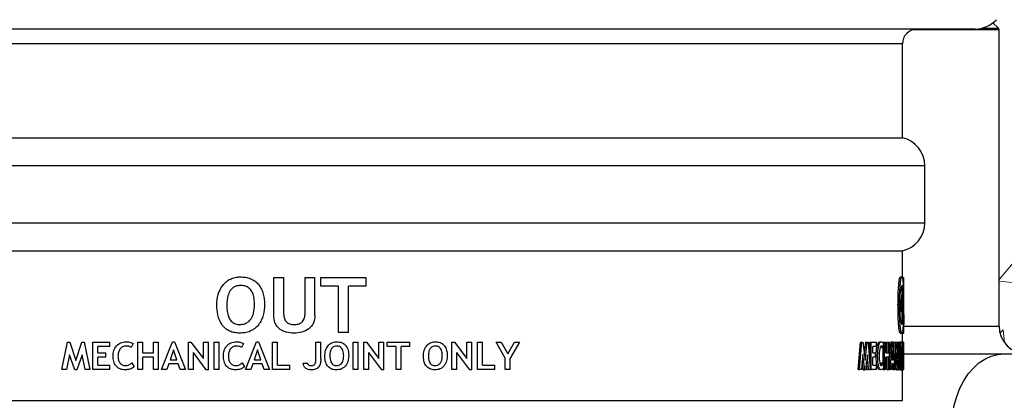
# Model space of a CAD drawing. Units: inches. Extents: x 298 to 738, y -365 to -25.
# Drawn here: x 612 to 625, y -238 to -233 of the extents above; entities that cross this region are included whole.
import ezdxf

# ---------------------------------------------------------------- set-up
doc = ezdxf.new("R2010")
doc.units = ezdxf.units.IN
doc.header["$LTSCALE"] = 8
doc.header["$MEASUREMENT"] = 0
doc.layers.add('HATCH', color=60, linetype='Continuous', lineweight=0)

msp = doc.modelspace()

# ---------------------------------------------------------------- hatches: boundary and pattern name
at = {"layer": 'HATCH'}
h = msp.add_hatch(dxfattribs=at)
h.set_pattern_fill('EARTH', color=0, scale=15, style=0)
h.set_pattern_definition([(0, (-245.345, 387.429), (3.75, 3.75), [3.75, -3.75]), (0, (-245.345, 388.835), (3.75, 3.75), [3.75, -3.75]), (0, (-245.345, 390.2414), (3.75, 3.75), [3.75, -3.75]), (90, (-244.8763, 390.71), (-3.75, 3.75), [3.75, -3.75]), (90, (-243.47, 390.71), (-3.75, 3.75), [3.75, -3.75]), (90, (-242.0638, 390.71), (-3.75, 3.75), [3.75, -3.75])])
h.paths.add_polyline_path([(649.005, -272.311), (649.005, -196.554), (643.005, -196.554), (643.005, -199.533), (642.316, -202.103), (642.316, -207.019), (643.035, -209.701), (643.035, -211.987), (642.354, -214.526), (642.354, -218.623), (642.679, -219.834), (643.674, -221.557), (643.674, -223.589), (643.103, -224.577), (643.103, -227.029), (643.424, -228.228), (643.424, -231.572), (642.882, -233.597), (641.685, -235.67), (641.685, -238.323), (642.786, -240.229), (642.786, -242.95), (643.337, -245.007), (643.337, -247.331), (643.631, -248.429), (643.631, -250.886), (643.045, -251.901), (643.045, -253.404), (643.364, -253.957), (643.364, -254.542), (643.716, -255.853), (643.716, -258.208), (643.166, -259.16), (643.166, -262.738), (643.754, -263.757), (643.754, -266.541), (643.386, -267.914), (643.386, -270.862), (643.861, -271.684), (643.861, -272.325), (643.585, -273.356), (643.585, -276.994), (643.105, -278.31, 0.409335)])
h.paths.add_polyline_path([(587.16, -228.228), (587.481, -227.029), (587.481, -224.577), (586.91, -223.589), (586.91, -221.557), (587.905, -219.834), (588.23, -218.623), (588.23, -214.526), (587.549, -211.987), (587.549, -209.701), (588.268, -207.019), (588.268, -202.103), (587.579, -199.533), (587.579, -196.554), (581.579, -196.554), (581.579, -272.311, 0.40305), (587.349, -278.306), (586.999, -276.994), (586.999, -273.356), (586.723, -272.325), (586.723, -271.684), (587.198, -270.862), (587.198, -267.914), (586.83, -266.541), (586.83, -263.757), (587.418, -262.738), (587.418, -259.16), (586.869, -258.208), (586.869, -255.853), (587.22, -254.542), (587.22, -253.957), (587.539, -253.404), (587.539, -251.901), (586.953, -250.886), (586.953, -248.429), (587.247, -247.331), (587.247, -245.007), (587.798, -242.95), (587.798, -240.229), (588.899, -238.323), (588.899, -235.67), (587.702, -233.597), (587.16, -231.572)])
h = msp.add_hatch(dxfattribs=at)
h.set_pattern_fill('AR-CONC', color=0, style=0)
h.set_pattern_definition([(50, (-245.345, 387.429), (7.172602, -0.62752), [0.75, -8.25]), (355, (-245.345, 387.429), (-1.387513, 7.52192), [0.6, -6.6]), (100.4514, (-244.747, 387.3766), (5.785094, 6.894395), [0.6374, -7.01142]), (46.1842, (-245.345, 389.429), (10.67241, -1.65519), [1.125, -12.375]), (96.6356, (-244.456, 389.291), (9.34663, 9.74118), [0.9561, -10.51713]), (351.1842, (-245.345, 389.429), (9.34662, 9.74119), [0.9, -9.9]), (21, (-244.345, 388.929), (5.96907, -4.02619), [0.75, -8.25]), (326, (-244.345, 388.929), (2.433153, 7.2515), [0.6, -6.6]), (71.4514, (-243.8476, 388.5934), (8.402226, 3.225305), [0.6374, -7.01142]), (37.5, (-245.345, 387.429), (0.1215986, 3.3289385), [0, -6.52, 0, -6.7, 0, -6.625]), (7.5, (-245.345, 387.429), (2.630695, 3.944117), [0, -3.82, 0, -6.37, 0, -2.525]), (327.5, (-247.575, 387.429), (5.3382244, -0.225549), [0, -2.5, 0, -7.8, 0, -10.35]), (317.5, (-248.575, 387.429), (5.831862, 1.00105), [0, -3.25, 0, -5.18, 0, -7.35])])
h.paths.add_polyline_path([(643.337, -245.007), (642.786, -242.95), (642.786, -240.229), (641.685, -238.323), (641.685, -235.67), (642.882, -233.597), (643.424, -231.572), (643.424, -228.228), (643.103, -227.029), (643.103, -224.577), (643.674, -223.589), (643.674, -221.557), (642.679, -219.834), (642.354, -218.623), (642.354, -214.526), (643.035, -211.987), (643.035, -209.701), (642.316, -207.019), (642.316, -202.103), (643.005, -199.533), (643.005, -196.554), (624.822, -196.554), (624.822, -197.061), (624.697, -197.186), (624.822, -197.311), (624.822, -198.061), (624.697, -198.186), (624.822, -198.311), (624.822, -199.061), (624.697, -199.186), (624.822, -199.311), (624.822, -200.061), (624.697, -200.186), (624.822, -200.311), (624.822, -201.061), (624.697, -201.186), (624.822, -201.311), (624.822, -202.061), (624.697, -202.186), (624.822, -202.311), (624.822, -203.061), (624.697, -203.186), (624.822, -203.311), (624.822, -204.061), (624.697, -204.186), (624.822, -204.311), (624.822, -205.061), (624.697, -205.186), (624.822, -205.311), (624.822, -206.061), (624.697, -206.186), (624.822, -206.311), (624.822, -207.061), (624.697, -207.186), (624.822, -207.311), (624.822, -208.061), (624.697, -208.186), (624.822, -208.311), (624.822, -209.061), (624.697, -209.186), (624.822, -209.311), (624.822, -210.061), (624.697, -210.186), (624.822, -210.311), (624.822, -211.061), (624.697, -211.186), (624.822, -211.311), (624.822, -212.061), (624.697, -212.186), (624.822, -212.311), (624.822, -213.061), (624.697, -213.186), (624.822, -213.311), (624.822, -214.061), (624.697, -214.186), (624.822, -214.311), (624.822, -215.061), (624.697, -215.186), (624.822, -215.311), (624.822, -216.061), (624.697, -216.186), (624.822, -216.311), (624.822, -217.061), (624.697, -217.186), (624.822, -217.311), (624.822, -218.061), (624.697, -218.186), (624.822, -218.311), (624.822, -219.061), (624.697, -219.186), (624.822, -219.311), (624.822, -220.061), (624.697, -220.186), (624.822, -220.311), (624.822, -221.061), (624.697, -221.186), (624.822, -221.311), (624.822, -222.061), (624.697, -222.186), (624.822, -222.311), (624.822, -223.061), (624.697, -223.186), (624.822, -223.311), (624.822, -224.061), (624.697, -224.186), (624.822, -224.311), (624.822, -225.061), (624.697, -225.186), (624.822, -225.311), (624.822, -226.061), (624.697, -226.186), (624.822, -226.311), (624.822, -227.936, 0.413659), (625.072, -228.186), (625.072, -228.186), (626.089, -228.186), (626.089, -228.186, -0.414127), (626.339, -228.436, -0.005091), (626.339, -228.441), (626.336, -228.44), (626.321, -229.181), (626.834, -229.181), (626.837, -229.336), (626.852, -229.336), (627.702, -230.186), (628.352, -230.186), (628.319, -230.561), (627.141, -230.561), (627.099, -231.041, -0.388878), (626.601, -231.497), (625.771, -231.497), (625.748, -232.811), (624.787, -232.811, -0.040703), (624.741, -232.853), (624.814, -232.926, -0.198913), (624.823, -232.949), (624.823, -236.936, 0.414213), (625.198, -237.311), (627.415, -237.311), (628.415, -237.311, -0.406566), (630.414, -239.258), (631.199, -269.232, -0.413946), (628.281, -272.31, -0.006563), (628.202, -272.311), (643.861, -272.311), (643.861, -271.684), (643.386, -270.862), (643.386, -267.914), (643.754, -266.541), (643.754, -263.757), (643.166, -262.738), (643.166, -259.16), (643.716, -258.208), (643.716, -255.853), (643.364, -254.542), (643.364, -253.957), (643.045, -253.404), (643.045, -251.901), (643.631, -250.886), (643.631, -248.429), (643.337, -247.331)])
edge = h.paths.add_edge_path()
edge.add_line((603.485, -231.041), (603.443, -230.561))
edge.add_line((603.443, -230.561), (602.265, -230.561))
edge.add_line((602.265, -230.561), (602.232, -230.186))
edge.add_line((602.232, -230.186), (602.882, -230.186))
edge.add_line((602.882, -230.186), (603.732, -229.336))
edge.add_line((603.732, -229.336), (603.747, -229.336))
edge.add_line((603.747, -229.336), (603.75, -229.181))
edge.add_line((603.75, -229.181), (604.263, -229.181))
edge.add_line((604.263, -229.181), (604.258, -228.94))
edge.add_line((604.258, -228.94), (604.248, -228.44))
edge.add_line((604.248, -228.44), (604.245, -228.441))
edge.add_arc((604.495, -228.436), 0.25, 90.0001, 181.1663, ccw=False)
edge.add_line((604.495, -228.186), (605.513, -228.186))
edge.add_arc((605.512, -227.936), 0.25, 270.1086, 359.9999)
edge.add_line((605.762, -227.936), (605.762, -226.311))
edge.add_line((605.762, -226.311), (605.887, -226.186))
edge.add_line((605.887, -226.186), (605.762, -226.061))
edge.add_line((605.762, -226.061), (605.762, -225.311))
edge.add_line((605.762, -225.311), (605.887, -225.186))
edge.add_line((605.887, -225.186), (605.762, -225.061))
edge.add_line((605.762, -225.061), (605.762, -224.311))
edge.add_line((605.762, -224.311), (605.887, -224.186))
edge.add_line((605.887, -224.186), (605.762, -224.061))
edge.add_line((605.762, -224.061), (605.762, -223.311))
edge.add_line((605.762, -223.311), (605.887, -223.186))
edge.add_line((605.887, -223.186), (605.762, -223.061))
edge.add_line((605.762, -223.061), (605.762, -222.311))
edge.add_line((605.762, -222.311), (605.887, -222.186))
edge.add_line((605.887, -222.186), (605.762, -222.061))
edge.add_line((605.762, -222.061), (605.762, -221.311))
edge.add_line((605.762, -221.311), (605.887, -221.186))
edge.add_line((605.887, -221.186), (605.762, -221.061))
edge.add_line((605.762, -221.061), (605.762, -220.311))
edge.add_line((605.762, -220.311), (605.887, -220.186))
edge.add_line((605.887, -220.186), (605.762, -220.061))
edge.add_line((605.762, -220.061), (605.762, -219.311))
edge.add_line((605.762, -219.311), (605.887, -219.186))
edge.add_line((605.887, -219.186), (605.762, -219.061))
edge.add_line((605.762, -219.061), (605.762, -218.311))
edge.add_line((605.762, -218.311), (605.887, -218.186))
edge.add_line((605.887, -218.186), (605.762, -218.061))
edge.add_line((605.762, -218.061), (605.762, -217.311))
edge.add_line((605.762, -217.311), (605.887, -217.186))
edge.add_line((605.887, -217.186), (605.762, -217.061))
edge.add_line((605.762, -217.061), (605.762, -216.311))
edge.add_line((605.762, -216.311), (605.887, -216.186))
edge.add_line((605.887, -216.186), (605.762, -216.061))
edge.add_line((605.762, -216.061), (605.762, -215.311))
edge.add_line((605.762, -215.311), (605.887, -215.186))
edge.add_line((605.887, -215.186), (605.762, -215.061))
edge.add_line((605.762, -215.061), (605.762, -214.311))
edge.add_line((605.762, -214.311), (605.887, -214.186))
edge.add_line((605.887, -214.186), (605.762, -214.061))
edge.add_line((605.762, -214.061), (605.762, -213.311))
edge.add_line((605.762, -213.311), (605.887, -213.186))
edge.add_line((605.887, -213.186), (605.762, -213.061))
edge.add_line((605.762, -213.061), (605.762, -212.311))
edge.add_line((605.762, -212.311), (605.887, -212.186))
edge.add_line((605.887, -212.186), (605.762, -212.061))
edge.add_line((605.762, -212.061), (605.762, -211.311))
edge.add_line((605.762, -211.311), (605.887, -211.186))
edge.add_line((605.887, -211.186), (605.762, -211.061))
edge.add_line((605.762, -211.061), (605.762, -210.311))
edge.add_line((605.762, -210.311), (605.887, -210.186))
edge.add_line((605.887, -210.186), (605.762, -210.061))
edge.add_line((605.762, -210.061), (605.762, -209.311))
edge.add_line((605.762, -209.311), (605.887, -209.186))
edge.add_line((605.887, -209.186), (605.762, -209.061))
edge.add_line((605.762, -209.061), (605.762, -208.311))
edge.add_line((605.762, -208.311), (605.887, -208.186))
edge.add_line((605.887, -208.186), (605.762, -208.061))
edge.add_line((605.762, -208.061), (605.762, -207.311))
edge.add_line((605.762, -207.311), (605.887, -207.186))
edge.add_line((605.887, -207.186), (605.762, -207.061))
edge.add_line((605.762, -207.061), (605.762, -206.311))
edge.add_line((605.762, -206.311), (605.887, -206.186))
edge.add_line((605.887, -206.186), (605.762, -206.061))
edge.add_line((605.762, -206.061), (605.762, -205.311))
edge.add_line((605.762, -205.311), (605.887, -205.186))
edge.add_line((605.887, -205.186), (605.762, -205.061))
edge.add_line((605.762, -205.061), (605.762, -204.311))
edge.add_line((605.762, -204.311), (605.887, -204.186))
edge.add_line((605.887, -204.186), (605.762, -204.061))
edge.add_line((605.762, -204.061), (605.762, -203.311))
edge.add_line((605.762, -203.311), (605.887, -203.186))
edge.add_line((605.887, -203.186), (605.762, -203.061))
edge.add_line((605.762, -203.061), (605.762, -202.311))
edge.add_line((605.762, -202.311), (605.887, -202.186))
edge.add_line((605.887, -202.186), (605.762, -202.061))
edge.add_line((605.762, -202.061), (605.762, -201.311))
edge.add_line((605.762, -201.311), (605.887, -201.186))
edge.add_line((605.887, -201.186), (605.762, -201.061))
edge.add_line((605.762, -201.061), (605.762, -200.311))
edge.add_line((605.762, -200.311), (605.887, -200.186))
edge.add_line((605.887, -200.186), (605.762, -200.061))
edge.add_line((605.762, -200.061), (605.762, -199.311))
edge.add_line((605.762, -199.311), (605.887, -199.186))
edge.add_line((605.887, -199.186), (605.762, -199.061))
edge.add_line((605.762, -199.061), (605.762, -198.311))
edge.add_line((605.762, -198.311), (605.887, -198.186))
edge.add_line((605.887, -198.186), (605.762, -198.061))
edge.add_line((605.762, -198.061), (605.762, -197.311))
edge.add_line((605.762, -197.311), (605.887, -197.186))
edge.add_line((605.887, -197.186), (605.762, -197.061))
edge.add_line((605.762, -197.061), (605.762, -196.554))
edge.add_line((605.762, -196.554), (587.579, -196.554))
edge.add_line((587.579, -196.554), (587.579, -199.533))
edge.add_line((587.579, -199.533), (588.268, -202.103))
edge.add_line((588.268, -202.103), (588.268, -207.019))
edge.add_line((588.268, -207.019), (587.549, -209.701))
edge.add_line((587.549, -209.701), (587.549, -211.987))
edge.add_line((587.549, -211.987), (588.23, -214.526))
edge.add_line((588.23, -214.526), (588.23, -218.623))
edge.add_line((588.23, -218.623), (587.905, -219.834))
edge.add_line((587.905, -219.834), (586.91, -221.557))
edge.add_line((586.91, -221.557), (586.91, -223.589))
edge.add_line((586.91, -223.589), (587.481, -224.577))
edge.add_line((587.481, -224.577), (587.481, -227.029))
edge.add_line((587.481, -227.029), (587.16, -228.228))
edge.add_line((587.16, -228.228), (587.16, -231.572))
edge.add_line((587.16, -231.572), (587.702, -233.597))
edge.add_line((587.702, -233.597), (588.899, -235.67))
edge.add_line((588.899, -235.67), (588.899, -238.323))
edge.add_line((588.899, -238.323), (587.798, -240.229))
edge.add_line((587.798, -240.229), (587.798, -242.95))
edge.add_line((587.798, -242.95), (587.247, -245.007))
edge.add_line((587.247, -245.007), (587.247, -247.331))
edge.add_line((587.247, -247.331), (586.953, -248.429))
edge.add_line((586.953, -248.429), (586.953, -250.886))
edge.add_line((586.953, -250.886), (587.539, -251.901))
edge.add_line((587.539, -251.901), (587.539, -253.404))
edge.add_line((587.539, -253.404), (587.22, -253.957))
edge.add_line((587.22, -253.957), (587.22, -254.542))
edge.add_line((587.22, -254.542), (586.869, -255.853))
edge.add_line((586.869, -255.853), (586.869, -258.208))
edge.add_line((586.869, -258.208), (587.418, -259.16))
edge.add_line((587.418, -259.16), (587.418, -262.738))
edge.add_line((587.418, -262.738), (586.83, -263.757))
edge.add_line((586.83, -263.757), (586.83, -266.541))
edge.add_line((586.83, -266.541), (587.198, -267.914))
edge.add_line((587.198, -267.914), (587.198, -270.862))
edge.add_line((587.198, -270.862), (586.723, -271.684))
edge.add_line((586.723, -271.684), (586.723, -272.311))
edge.add_line((586.723, -272.311), (602.382, -272.311))
edge.add_arc((602.384, -269.311), 3, 268.4477, 269.9517, ccw=False)
edge.add_arc((602.384, -269.311), 3, 178.5, 268.4477, ccw=False)
edge.add_line((599.385, -269.232), (600.17, -239.258))
edge.add_arc((602.17, -239.311), 2, 90, 178.5, ccw=False)
edge.add_line((602.17, -237.311), (603.169, -237.311))
edge.add_line((603.169, -237.311), (605.375, -237.311))
edge.add_line((605.376, -237.271), (605.376, -237.283))
edge.add_line((605.376, -237.283), (605.375, -237.295))
edge.add_line((605.375, -237.295), (605.375, -237.311))
edge.add_spline(control_points=[(605.376, -237.271), (605.376, -237.271), (605.377, -237.271), (605.387, -237.271), (605.388, -237.271)], knot_values=[0, 0, 0, 0, 0.834146, 0.960755, 0.960755, 0.960755, 0.960755], degree=3, periodic=0)
edge.add_line((605.388, -237.271), (605.553, -237.271))
edge.add_arc((605.386, -236.936), 0.375, 296.4899, 360.0001)
edge.add_line((605.761, -236.936), (605.761, -232.949))
edge.add_arc((605.792, -232.949), 0.0313, 135.0001, 179.9991, ccw=False)
edge.add_line((605.77, -232.926), (605.843, -232.853))
edge.add_arc((606.083, -232.552), 0.385, 222.2082, 231.5321, ccw=False)
edge.add_line((605.797, -232.811), (604.836, -232.811))
edge.add_line((604.836, -232.811), (604.813, -231.497))
edge.add_line((604.813, -231.497), (603.983, -231.497))
edge.add_arc((603.983, -230.997), 0.5, 185.0001, 270, ccw=False)
h.paths.add_polyline_path([(643.585, -276.994), (643.585, -273.356), (643.861, -272.325), (643.861, -272.311), (628.202, -272.311), (628.2, -272.311), (627.766, -272.311), (627.001, -272.311), (626.979, -272.311), (626.974, -272.311), (626.968, -272.311), (626.957, -272.311), (626.947, -272.311), (626.936, -272.311), (626.93, -272.311), (626.925, -272.311), (626.919, -272.311), (626.914, -272.311), (617.062, -272.311), (617.037, -272.311), (616.431, -272.311), (614.153, -272.311), (613.547, -272.311), (613.522, -272.311), (613.521, -272.311), (602.819, -272.311), (602.818, -272.311), (602.384, -272.311), (602.382, -272.311), (586.723, -272.311), (586.723, -272.325), (586.999, -273.356), (586.999, -276.994), (587.349, -278.306, 0.009566), (587.579, -278.311), (643.005, -278.311, 0.004171), (643.105, -278.31)])

# ---------------------------------------------------------------- linework, layer by layer
at = {"color": 0, "linetype": 'Continuous', "lineweight": 25}
for p, q in [((624.502, -232.937), (606.083, -232.937)), ((624.823, -232.949), (623.657, -232.949)), ((624.591, -232.926), (624.814, -232.926)), ((624.814, -232.926), (624.741, -232.853)), ((624.823, -236.936), (624.823, -232.949)), ((623.524, -233.137), (607.06, -233.137)), ((623.524, -234.402), (623.524, -233.137)), ((607.06, -234.402), (623.524, -234.402)), ((623.826, -234.778), (606.758, -234.778)), ((623.826, -235.546), (623.826, -234.778)), ((606.758, -235.546), (623.826, -235.546)), ((607.06, -235.922), (623.524, -235.922)), ((623.524, -236.285), (623.524, -235.922)), ((623.496, -236.275), (623.516, -236.275)), ((615.067, -236.789), (615.067, -236.285)), ((615.067, -236.285), (615.201, -236.285)), ((615.201, -236.783), (615.201, -236.285)), ((615.488, -236.781), (615.488, -236.285)), ((615.488, -236.285), (615.622, -236.285)), ((615.622, -236.79), (615.622, -236.285)), ((615.699, -236.4), (615.699, -236.285)), ((615.699, -236.285), (616.312, -236.285)), ((615.938, -236.4), (615.699, -236.4)), ((615.938, -237.022), (615.938, -236.4)), ((616.072, -237.022), (616.072, -236.4)), ((616.312, -236.4), (616.072, -236.4)), ((616.312, -236.4), (616.312, -236.285)), ((623.521, -236.285), (623.541, -236.285)), ((623.541, -236.789), (623.541, -236.285)), ((623.541, -236.285), (623.543, -236.285)), ((623.543, -236.783), (623.543, -236.285)), ((623.464, -236.647), (623.484, -236.647)), ((623.51, -236.647), (623.53, -236.647)), ((623.544, -237.032), (623.544, -236.91)), ((623.544, -236.936), (624.823, -236.936)), ((616.072, -237.022), (615.938, -237.022)), ((623.495, -237.032), (623.515, -237.032)), ((623.524, -237.149), (623.524, -237.028)), ((623.524, -237.032), (623.544, -237.032)), ((612.216, -237.522), (612.293, -237.153)), ((612.293, -237.153), (612.326, -237.153)), ((612.326, -237.153), (612.405, -237.402)), ((612.405, -237.402), (612.484, -237.153)), ((612.484, -237.153), (612.518, -237.153)), ((612.518, -237.153), (612.594, -237.522)), ((612.632, -237.522), (612.632, -237.153)), ((612.632, -237.153), (612.862, -237.153)), ((612.862, -237.211), (612.862, -237.153)), ((613.178, -237.172), (613.151, -237.227)), ((613.241, -237.522), (613.241, -237.153)), ((613.241, -237.153), (613.308, -237.153)), ((613.308, -237.297), (613.308, -237.153)), ((613.451, -237.297), (613.451, -237.153)), ((613.451, -237.153), (613.518, -237.153)), ((613.518, -237.522), (613.518, -237.153)), ((613.556, -237.522), (613.705, -237.149)), ((613.705, -237.149), (613.734, -237.149)), ((613.734, -237.149), (613.882, -237.522)), ((613.92, -237.522), (613.92, -237.153)), ((613.92, -237.153), (613.954, -237.153)), ((613.954, -237.153), (614.121, -237.374)), ((614.121, -237.374), (614.121, -237.153)), ((614.121, -237.153), (614.188, -237.153)), ((614.188, -237.527), (614.188, -237.153)), ((614.265, -237.522), (614.265, -237.153)), ((614.265, -237.153), (614.332, -237.153)), ((614.332, -237.522), (614.332, -237.153)), ((614.662, -237.172), (614.635, -237.227)), ((614.686, -237.522), (614.835, -237.149)), ((614.835, -237.149), (614.864, -237.149)), ((614.864, -237.149), (615.012, -237.522)), ((615.05, -237.522), (615.05, -237.153)), ((615.05, -237.153), (615.117, -237.153)), ((615.117, -237.465), (615.117, -237.153)), ((615.634, -237.385), (615.634, -237.153)), ((615.634, -237.153), (615.701, -237.153)), ((615.701, -237.382), (615.701, -237.153)), ((616.137, -237.153), (616.204, -237.153)), ((616.137, -237.522), (616.137, -237.153)), ((616.204, -237.522), (616.204, -237.153)), ((616.281, -237.522), (616.281, -237.153)), ((616.281, -237.153), (616.314, -237.153)), ((616.314, -237.153), (616.482, -237.374)), ((616.482, -237.374), (616.482, -237.153)), ((616.482, -237.153), (616.549, -237.153)), ((616.549, -237.527), (616.549, -237.153)), ((616.592, -237.211), (616.592, -237.153)), ((616.592, -237.153), (616.898, -237.153)), ((616.898, -237.211), (616.898, -237.153)), ((617.463, -237.153), (617.497, -237.153)), ((617.463, -237.522), (617.463, -237.153)), ((617.497, -237.153), (617.664, -237.374)), ((617.664, -237.374), (617.664, -237.153)), ((617.664, -237.153), (617.731, -237.153)), ((617.731, -237.527), (617.731, -237.153)), ((617.808, -237.153), (617.875, -237.153)), ((617.808, -237.522), (617.808, -237.153)), ((617.875, -237.465), (617.875, -237.153)), ((618.181, -237.371), (618.057, -237.153)), ((618.057, -237.153), (618.124, -237.153)), ((618.124, -237.153), (618.215, -237.311)), ((618.215, -237.311), (618.306, -237.153)), ((618.373, -237.153), (618.248, -237.371)), ((618.306, -237.153), (618.373, -237.153)), ((622.928, -237.522), (622.958, -237.153)), ((622.948, -237.522), (622.978, -237.153)), ((622.958, -237.153), (622.978, -237.153)), ((622.978, -237.153), (622.991, -237.153)), ((622.991, -237.153), (623.021, -237.402)), ((623.011, -237.318), (623.03, -237.153)), ((623.021, -237.402), (623.05, -237.153)), ((623.03, -237.153), (623.05, -237.153)), ((623.05, -237.153), (623.062, -237.153)), ((623.062, -237.153), (623.089, -237.522)), ((623.083, -237.429), (623.083, -237.153)), ((623.083, -237.153), (623.103, -237.153)), ((623.103, -237.522), (623.103, -237.153)), ((623.103, -237.153), (623.177, -237.153)), ((623.177, -237.211), (623.177, -237.153)), ((623.22, -237.149), (623.24, -237.149)), ((623.268, -237.172), (623.261, -237.227)), ((623.264, -237.153), (623.284, -237.153)), ((623.264, -237.443), (623.264, -237.2)), ((623.284, -237.522), (623.284, -237.153)), ((623.284, -237.153), (623.301, -237.153)), ((623.301, -237.297), (623.301, -237.153)), ((623.316, -237.297), (623.316, -237.153)), ((623.316, -237.153), (623.336, -237.153)), ((623.336, -237.297), (623.336, -237.153)), ((623.336, -237.153), (623.351, -237.153)), ((623.351, -237.38), (623.37, -237.149)), ((623.351, -237.522), (623.351, -237.153)), ((623.359, -237.522), (623.39, -237.149)), ((623.37, -237.149), (623.39, -237.149)), ((623.39, -237.149), (623.395, -237.149)), ((623.395, -237.149), (623.422, -237.522)), ((623.409, -237.338), (623.409, -237.153)), ((623.409, -237.153), (623.429, -237.153)), ((623.429, -237.522), (623.429, -237.153)), ((623.429, -237.153), (623.434, -237.153)), ((623.434, -237.153), (623.46, -237.374)), ((623.44, -237.203), (623.44, -237.153)), ((623.44, -237.153), (623.46, -237.153)), ((623.46, -237.374), (623.46, -237.153)), ((623.46, -237.153), (623.47, -237.153)), ((623.47, -237.527), (623.47, -237.153)), ((623.47, -237.153), (623.48, -237.153)), ((623.48, -237.522), (623.48, -237.153)), ((623.48, -237.153), (623.488, -237.153)), ((623.488, -237.522), (623.488, -237.153)), ((623.491, -237.149), (623.511, -237.149)), ((623.511, -237.149), (623.531, -237.149)), ((623.52, -237.172), (623.518, -237.227)), ((623.522, -237.522), (623.531, -237.149)), ((623.531, -237.149), (623.533, -237.149)), ((623.533, -237.149), (623.539, -237.522)), ((623.533, -237.153), (623.54, -237.153)), ((623.54, -237.522), (623.54, -237.153)), ((623.54, -237.153), (623.542, -237.153)), ((623.542, -237.465), (623.542, -237.153)), ((612.321, -237.326), (612.278, -237.522)), ((612.393, -237.527), (612.321, -237.326)), ((612.491, -237.326), (612.417, -237.527)), ((612.532, -237.522), (612.491, -237.326)), ((612.699, -237.297), (612.699, -237.211)), ((612.862, -237.211), (612.699, -237.211)), ((612.699, -237.297), (612.81, -237.297)), ((612.81, -237.354), (612.81, -237.297)), ((613.308, -237.297), (613.451, -237.297)), ((613.719, -237.259), (613.674, -237.393)), ((613.764, -237.393), (613.719, -237.259)), ((614.16, -237.527), (613.987, -237.292)), ((613.987, -237.522), (613.987, -237.292)), ((614.849, -237.259), (614.804, -237.393)), ((614.894, -237.393), (614.849, -237.259)), ((616.52, -237.527), (616.348, -237.292)), ((616.348, -237.522), (616.348, -237.292)), ((616.712, -237.211), (616.592, -237.211)), ((616.712, -237.522), (616.712, -237.211)), ((616.779, -237.522), (616.779, -237.211)), ((616.898, -237.211), (616.779, -237.211)), ((617.703, -237.527), (617.53, -237.292)), ((617.53, -237.522), (617.53, -237.292)), ((622.989, -237.326), (622.972, -237.522)), ((623.017, -237.527), (622.989, -237.326)), ((623.053, -237.326), (623.026, -237.527)), ((623.067, -237.522), (623.053, -237.326)), ((623.125, -237.297), (623.125, -237.211)), ((623.177, -237.211), (623.125, -237.211)), ((623.125, -237.297), (623.161, -237.297)), ((623.161, -237.354), (623.161, -237.297)), ((623.241, -237.227), (623.261, -237.227)), ((623.301, -237.297), (623.336, -237.297)), ((623.392, -237.259), (623.383, -237.393)), ((623.401, -237.393), (623.392, -237.259)), ((623.466, -237.527), (623.44, -237.292)), ((623.44, -237.522), (623.44, -237.292)), ((623.504, -237.431), (623.509, -237.227)), ((623.506, -237.227), (623.518, -237.227)), ((623.532, -237.259), (623.529, -237.393)), ((623.534, -237.393), (623.532, -237.259)), ((623.542, -237.311), (624.894, -237.311)), ((624.056, -237.306), (624.056, -237.311)), ((624.894, -237.311), (627.415, -237.311)), ((612.81, -237.354), (612.699, -237.354)), ((612.699, -237.465), (612.699, -237.354)), ((612.699, -237.465), (612.862, -237.465)), ((612.862, -237.522), (612.862, -237.465)), ((613.157, -237.431), (613.188, -237.484)), ((613.451, -237.354), (613.308, -237.354)), ((613.308, -237.522), (613.308, -237.354)), ((613.451, -237.522), (613.451, -237.354)), ((613.655, -237.445), (613.628, -237.522)), ((613.783, -237.445), (613.655, -237.445)), ((613.674, -237.393), (613.764, -237.393)), ((613.81, -237.522), (613.783, -237.445)), ((614.641, -237.431), (614.672, -237.484)), ((614.784, -237.445), (614.758, -237.522)), ((614.913, -237.445), (614.784, -237.445)), ((614.804, -237.393), (614.894, -237.393)), ((614.94, -237.522), (614.913, -237.445)), ((615.117, -237.465), (615.285, -237.465)), ((615.285, -237.522), (615.285, -237.465)), ((615.462, -237.436), (615.519, -237.436)), ((617.875, -237.465), (618.043, -237.465)), ((618.043, -237.522), (618.043, -237.465)), ((618.181, -237.522), (618.181, -237.371)), ((618.248, -237.522), (618.248, -237.371)), ((622.997, -237.527), (622.982, -237.416)), ((623.047, -237.522), (623.04, -237.421)), ((623.161, -237.354), (623.125, -237.354)), ((623.125, -237.465), (623.125, -237.354)), ((623.125, -237.465), (623.177, -237.465)), ((623.17, -237.339), (623.19, -237.339)), ((623.177, -237.522), (623.177, -237.465)), ((623.242, -237.431), (623.262, -237.431)), ((623.262, -237.431), (623.271, -237.484)), ((623.336, -237.354), (623.301, -237.354)), ((623.301, -237.522), (623.301, -237.354)), ((623.316, -237.522), (623.316, -237.354)), ((623.336, -237.522), (623.336, -237.354)), ((623.379, -237.445), (623.374, -237.522)), ((623.405, -237.445), (623.379, -237.445)), ((623.383, -237.393), (623.401, -237.393)), ((623.39, -237.522), (623.385, -237.445)), ((623.41, -237.522), (623.405, -237.445)), ((623.488, -237.339), (623.494, -237.339)), ((623.498, -237.431), (623.518, -237.431)), ((623.518, -237.431), (623.521, -237.484)), ((623.528, -237.445), (623.527, -237.522)), ((623.535, -237.445), (623.528, -237.445)), ((623.529, -237.393), (623.534, -237.393)), ((623.536, -237.522), (623.535, -237.445)), ((623.542, -237.436), (623.542, -237.436)), ((623.542, -237.455), (623.542, -237.436)), ((623.542, -237.465), (623.544, -237.465)), ((623.544, -237.522), (623.544, -237.465)), ((612.278, -237.522), (612.216, -237.522)), ((612.417, -237.527), (612.393, -237.527)), ((612.594, -237.522), (612.532, -237.522)), ((612.862, -237.522), (612.632, -237.522)), ((613.308, -237.522), (613.241, -237.522)), ((613.518, -237.522), (613.451, -237.522)), ((613.628, -237.522), (613.556, -237.522)), ((613.882, -237.522), (613.81, -237.522)), ((613.987, -237.522), (613.92, -237.522)), ((614.188, -237.527), (614.16, -237.527)), ((614.332, -237.522), (614.265, -237.522)), ((614.758, -237.522), (614.686, -237.522)), ((615.012, -237.522), (614.94, -237.522)), ((615.285, -237.522), (615.05, -237.522)), ((616.204, -237.522), (616.137, -237.522)), ((616.348, -237.522), (616.281, -237.522)), ((616.549, -237.527), (616.52, -237.527)), ((616.779, -237.522), (616.712, -237.522)), ((617.53, -237.522), (617.463, -237.522)), ((617.731, -237.527), (617.703, -237.527)), ((618.043, -237.522), (617.808, -237.522)), ((618.248, -237.522), (618.181, -237.522)), ((622.928, -237.522), (622.948, -237.522)), ((622.972, -237.522), (622.948, -237.522)), ((622.997, -237.527), (623.017, -237.527)), ((623.026, -237.527), (623.017, -237.527)), ((623.047, -237.522), (623.067, -237.522)), ((623.089, -237.522), (623.067, -237.522)), ((623.089, -237.522), (623.103, -237.522)), ((623.177, -237.522), (623.103, -237.522)), ((623.264, -237.522), (623.264, -237.503)), ((623.264, -237.522), (623.284, -237.522)), ((623.301, -237.522), (623.284, -237.522)), ((623.316, -237.522), (623.336, -237.522)), ((623.351, -237.522), (623.336, -237.522)), ((623.351, -237.522), (623.359, -237.522)), ((623.374, -237.522), (623.359, -237.522)), ((623.39, -237.522), (623.41, -237.522)), ((623.422, -237.522), (623.41, -237.522)), ((623.422, -237.522), (623.429, -237.522)), ((623.44, -237.522), (623.429, -237.522)), ((623.446, -237.527), (623.44, -237.474)), ((623.446, -237.527), (623.466, -237.527)), ((623.47, -237.527), (623.466, -237.527)), ((623.47, -237.522), (623.48, -237.522)), ((623.488, -237.522), (623.48, -237.522)), ((623.491, -237.527), (623.486, -237.519)), ((623.491, -237.527), (623.511, -237.527)), ((623.514, -237.522), (623.522, -237.522)), ((623.527, -237.522), (623.522, -237.522)), ((623.524, -237.937), (623.524, -237.522)), ((623.524, -237.527), (623.539, -237.527)), ((623.527, -237.522), (623.536, -237.522)), ((623.539, -237.522), (623.536, -237.522)), ((623.539, -237.522), (623.54, -237.522)), ((623.539, -237.527), (623.54, -237.522)), ((623.544, -237.522), (623.54, -237.522)), ((607.06, -237.937), (623.524, -237.937))]:
    msp.add_line(p, q, dxfattribs=at)
at = {"color": 0, "linetype": 'Continuous', "lineweight": 25, "flags": 128}
msp.add_lwpolyline([(624.188, -238.249), (624.199, -238.124), (624.221, -238.002), (624.254, -237.886), (624.296, -237.775), (624.349, -237.674), (624.409, -237.582), (624.478, -237.502), (624.553, -237.434), (624.633, -237.381), (624.718, -237.342), (624.805, -237.319), (624.894, -237.311)], dxfattribs=at)
at = {"color": 0, "linetype": 'Continuous', "lineweight": 25}
for centre, radius, start, end in [((624.502, -232.552), 0.385, 270, 317.7915), ((623.724, -233.137), 0.2, 90, 180), ((624.792, -232.949), 0.0313, 0, 45), ((623.441, -234.778), 0.385, 0, 77.5754), ((623.441, -235.546), 0.385, 282.4246, 0), ((625.198, -236.936), 0.375, 180, 270)]:
    msp.add_arc(centre, radius, start, end, dxfattribs=at)
for points, knots in [([(614.301, -236.647), (614.304, -236.602), (614.311, -236.511), (614.364, -236.406), (614.426, -236.339), (614.483, -236.301), (614.548, -236.279), (614.594, -236.276), (614.617, -236.275)], [0, 0, 0, 0, 0.249073, 0.49857, 0.624411, 0.749248, 0.874214, 1, 1, 1, 1]), ([(614.617, -236.275), (614.64, -236.276), (614.687, -236.278), (614.755, -236.296), (614.817, -236.33), (614.868, -236.38), (614.905, -236.44), (614.937, -236.529), (614.94, -236.6), (614.943, -236.647)], [0, 0, 0, 0, 0.124807, 0.249808, 0.375014, 0.499831, 0.624525, 0.749894, 1, 1, 1, 1]), ([(623.464, -236.647), (623.464, -236.621), (623.465, -236.57), (623.467, -236.479), (623.473, -236.39), (623.481, -236.315), (623.489, -236.279), (623.494, -236.276), (623.496, -236.275)], [0, 0, 0, 0, 0.1424445, 0.2844419, 0.5093813, 0.6897326, 0.8711341, 1, 1, 1, 1]), ([(623.484, -236.647), (623.484, -236.602), (623.485, -236.511), (623.492, -236.406), (623.498, -236.339), (623.504, -236.301), (623.51, -236.279), (623.514, -236.276), (623.516, -236.275)], [0, 0, 0, 0, 0.2490726, 0.4985693, 0.6244141, 0.7492487, 0.8742132, 1, 1, 1, 1]), ([(623.516, -236.275), (623.518, -236.276), (623.522, -236.278), (623.527, -236.296), (623.53, -236.33), (623.533, -236.38), (623.535, -236.44), (623.536, -236.529), (623.536, -236.6), (623.537, -236.647)], [0, 0, 0, 0, 0.124805, 0.249809, 0.375012, 0.499832, 0.624525, 0.749894, 1, 1, 1, 1]), ([(614.617, -236.39), (614.597, -236.392), (614.561, -236.394), (614.514, -236.421), (614.475, -236.465), (614.441, -236.541), (614.437, -236.608), (614.435, -236.647)], [0, 0, 0, 0, 0.167939, 0.305785, 0.443087, 0.664908, 1, 1, 1, 1]), ([(614.808, -236.647), (614.808, -236.624), (614.806, -236.577), (614.793, -236.512), (614.766, -236.456), (614.725, -236.415), (614.672, -236.393), (614.635, -236.391), (614.617, -236.39)], [0, 0, 0, 0, 0.192371, 0.38368, 0.541114, 0.699755, 0.847121, 1, 1, 1, 1]), ([(623.516, -236.39), (623.515, -236.392), (623.511, -236.394), (623.507, -236.421), (623.503, -236.465), (623.5, -236.541), (623.499, -236.608), (623.499, -236.647)], [0, 0, 0, 0, 0.167933, 0.305782, 0.443081, 0.664907, 1, 1, 1, 1]), ([(623.53, -236.647), (623.53, -236.624), (623.53, -236.577), (623.529, -236.512), (623.527, -236.456), (623.524, -236.415), (623.521, -236.393), (623.518, -236.391), (623.516, -236.39)], [0, 0, 0, 0, 0.19237, 0.383676, 0.541111, 0.699747, 0.847115, 1, 1, 1, 1]), ([(623.51, -236.647), (623.51, -236.624), (623.51, -236.577), (623.509, -236.513), (623.508, -236.464), (623.506, -236.446), (623.506, -236.44)], [0, 0, 0, 0, 0.3150772, 0.6284101, 0.8862678, 1, 1, 1, 1]), ([(614.607, -237.032), (614.584, -237.03), (614.538, -237.028), (614.471, -237.007), (614.412, -236.968), (614.367, -236.915), (614.334, -236.853), (614.306, -236.764), (614.303, -236.694), (614.301, -236.647)], [0, 0, 0, 0, 0.124542, 0.249478, 0.374403, 0.499706, 0.624596, 0.749891, 1, 1, 1, 1]), ([(614.435, -236.647), (614.436, -236.672), (614.437, -236.721), (614.451, -236.789), (614.476, -236.848), (614.514, -236.891), (614.561, -236.914), (614.593, -236.916), (614.607, -236.917)], [0, 0, 0, 0, 0.206158, 0.411317, 0.573476, 0.737228, 0.883661, 1, 1, 1, 1]), ([(614.943, -236.647), (614.94, -236.695), (614.936, -236.768), (614.902, -236.858), (614.865, -236.921), (614.813, -236.972), (614.75, -237.009), (614.679, -237.029), (614.631, -237.031), (614.607, -237.032)], [0, 0, 0, 0, 0.247725, 0.372589, 0.498179, 0.62355, 0.748508, 0.87398, 1, 1, 1, 1]), ([(614.607, -236.917), (614.632, -236.915), (614.675, -236.912), (614.729, -236.88), (614.771, -236.833), (614.804, -236.753), (614.807, -236.687), (614.808, -236.647)], [0, 0, 0, 0, 0.194829, 0.338888, 0.482517, 0.690075, 1, 1, 1, 1]), ([(623.495, -237.032), (623.494, -237.03), (623.49, -237.028), (623.484, -237.011), (623.477, -236.97), (623.47, -236.892), (623.465, -236.782), (623.464, -236.694), (623.464, -236.647)], [0, 0, 0, 0, 0.110356, 0.220198, 0.373996, 0.527312, 0.750065, 1, 1, 1, 1]), ([(623.515, -237.032), (623.513, -237.03), (623.509, -237.028), (623.503, -237.007), (623.497, -236.968), (623.492, -236.915), (623.488, -236.853), (623.485, -236.764), (623.484, -236.694), (623.484, -236.647)], [0, 0, 0, 0, 0.1245377, 0.2494747, 0.3744034, 0.499706, 0.6245957, 0.7498912, 1, 1, 1, 1]), ([(623.499, -236.647), (623.499, -236.672), (623.499, -236.721), (623.501, -236.789), (623.503, -236.848), (623.507, -236.891), (623.512, -236.914), (623.514, -236.916), (623.515, -236.917)], [0, 0, 0, 0, 0.206159, 0.411322, 0.573483, 0.737236, 0.883666, 1, 1, 1, 1]), ([(623.505, -236.865), (623.506, -236.856), (623.508, -236.828), (623.509, -236.752), (623.51, -236.687), (623.51, -236.647)], [0, 0, 0, 0, 0.159, 0.496319, 1, 1, 1, 1]), ([(623.537, -236.647), (623.536, -236.695), (623.536, -236.768), (623.535, -236.858), (623.533, -236.921), (623.53, -236.972), (623.526, -237.009), (623.521, -237.029), (623.517, -237.031), (623.515, -237.032)], [0, 0, 0, 0, 0.247724, 0.372586, 0.498176, 0.62355, 0.748503, 0.873978, 1, 1, 1, 1]), ([(623.515, -236.917), (623.517, -236.915), (623.521, -236.912), (623.525, -236.88), (623.528, -236.833), (623.53, -236.753), (623.53, -236.687), (623.53, -236.647)], [0, 0, 0, 0, 0.194836, 0.338891, 0.482516, 0.690076, 1, 1, 1, 1]), ([(615.339, -237.032), (615.304, -237.03), (615.252, -237.027), (615.187, -237.004), (615.143, -236.976), (615.107, -236.938), (615.073, -236.877), (615.07, -236.824), (615.067, -236.789)], [0, 0, 0, 0, 0.2484034, 0.3736054, 0.4992937, 0.6247445, 0.7495665, 1, 1, 1, 1]), ([(615.201, -236.783), (615.202, -236.801), (615.205, -236.828), (615.221, -236.86), (615.238, -236.882), (615.259, -236.898), (615.292, -236.914), (615.32, -236.915), (615.338, -236.917)], [0, 0, 0, 0, 0.247945, 0.373424, 0.49893, 0.624144, 0.74921, 1, 1, 1, 1]), ([(615.338, -236.917), (615.357, -236.916), (615.386, -236.914), (615.422, -236.9), (615.446, -236.884), (615.465, -236.863), (615.485, -236.829), (615.487, -236.8), (615.488, -236.781)], [0, 0, 0, 0, 0.2492271, 0.3748322, 0.4999185, 0.6248716, 0.7496343, 1, 1, 1, 1]), ([(615.622, -236.79), (615.619, -236.825), (615.615, -236.878), (615.577, -236.938), (615.526, -236.987), (615.444, -237.026), (615.374, -237.03), (615.339, -237.032)], [0, 0, 0, 0, 0.2481794, 0.3737997, 0.4990825, 0.7491951, 1, 1, 1, 1]), ([(623.544, -237.026), (623.544, -237.025), (623.544, -237.023), (623.543, -237.003), (623.543, -236.976), (623.542, -236.938), (623.541, -236.877), (623.541, -236.824), (623.541, -236.789)], [0, 0, 0, 0, 0.152207, 0.29343, 0.43521, 0.57672, 0.717515, 1, 1, 1, 1]), ([(623.543, -236.783), (623.543, -236.801), (623.544, -236.828), (623.544, -236.86), (623.544, -236.882), (623.544, -236.898), (623.544, -236.908), (623.544, -236.909), (623.544, -236.91)], [0, 0, 0, 0, 0.315766, 0.475569, 0.635408, 0.794859, 0.954143, 1, 1, 1, 1]), ([(623.524, -237.028), (623.524, -237.028), (623.524, -237.027), (623.524, -237.02), (623.524, -237.015)], [0, 0, 0, 0, 0.24734, 1, 1, 1, 1]), ([(612.905, -237.339), (612.907, -237.314), (612.911, -237.266), (612.942, -237.212), (612.976, -237.18), (613.017, -237.154), (613.052, -237.151), (613.076, -237.149)], [0, 0, 0, 0, 0.2495489, 0.4993446, 0.6249538, 0.7500016, 1, 1, 1, 1]), ([(613.076, -237.149), (613.094, -237.149), (613.129, -237.15), (613.162, -237.165), (613.178, -237.172)], [0, 0, 0, 0, 0.500395, 1, 1, 1, 1]), ([(614.39, -237.339), (614.391, -237.315), (614.395, -237.267), (614.425, -237.214), (614.459, -237.18), (614.49, -237.161), (614.524, -237.151), (614.548, -237.149), (614.56, -237.149)], [0, 0, 0, 0, 0.249258, 0.498931, 0.624428, 0.749284, 0.874107, 1, 1, 1, 1]), ([(614.56, -237.149), (614.578, -237.149), (614.614, -237.15), (614.646, -237.165), (614.662, -237.172)], [0, 0, 0, 0, 0.501054, 1, 1, 1, 1]), ([(615.754, -237.335), (615.756, -237.312), (615.759, -237.266), (615.785, -237.214), (615.816, -237.181), (615.845, -237.161), (615.878, -237.151), (615.901, -237.149), (615.912, -237.149)], [0, 0, 0, 0, 0.2491172, 0.4986734, 0.6245373, 0.74941, 0.8740514, 1, 1, 1, 1]), ([(615.912, -237.149), (615.936, -237.15), (615.971, -237.153), (616.012, -237.176), (616.038, -237.201), (616.056, -237.231), (616.072, -237.276), (616.074, -237.311), (616.075, -237.335)], [0, 0, 0, 0, 0.2490084, 0.3743515, 0.4993004, 0.6241268, 0.749623, 1, 1, 1, 1]), ([(617.08, -237.335), (617.082, -237.312), (617.085, -237.266), (617.112, -237.213), (617.143, -237.18), (617.172, -237.161), (617.204, -237.151), (617.227, -237.149), (617.238, -237.149)], [0, 0, 0, 0, 0.249144, 0.498682, 0.624557, 0.749312, 0.874011, 1, 1, 1, 1]), ([(617.238, -237.149), (617.261, -237.15), (617.296, -237.153), (617.337, -237.175), (617.363, -237.2), (617.382, -237.23), (617.398, -237.275), (617.4, -237.311), (617.401, -237.335)], [0, 0, 0, 0, 0.2493375, 0.374663, 0.4995433, 0.624714, 0.7505185, 1, 1, 1, 1]), ([(623.17, -237.339), (623.171, -237.317), (623.172, -237.274), (623.18, -237.216), (623.193, -237.172), (623.207, -237.151), (623.216, -237.149), (623.22, -237.149)], [0, 0, 0, 0, 0.2277596, 0.4416578, 0.6555062, 0.863212, 1, 1, 1, 1]), ([(623.19, -237.339), (623.191, -237.314), (623.192, -237.266), (623.202, -237.212), (623.212, -237.18), (623.223, -237.154), (623.233, -237.151), (623.24, -237.149)], [0, 0, 0, 0, 0.24955, 0.499348, 0.624961, 0.749998, 1, 1, 1, 1]), ([(623.24, -237.149), (623.245, -237.149), (623.255, -237.15), (623.264, -237.165), (623.268, -237.172)], [0, 0, 0, 0, 0.5003827, 1, 1, 1, 1]), ([(623.488, -237.155), (623.488, -237.153), (623.49, -237.149), (623.491, -237.149), (623.491, -237.149)], [0, 0, 0, 0, 0.427908, 1, 1, 1, 1]), ([(623.494, -237.339), (623.495, -237.315), (623.495, -237.267), (623.498, -237.214), (623.502, -237.18), (623.505, -237.161), (623.508, -237.151), (623.51, -237.149), (623.511, -237.149)], [0, 0, 0, 0, 0.2492558, 0.4989305, 0.6244377, 0.7492842, 0.8741074, 1, 1, 1, 1]), ([(623.511, -237.149), (623.513, -237.149), (623.516, -237.15), (623.519, -237.165), (623.52, -237.172)], [0, 0, 0, 0, 0.501078, 1, 1, 1, 1]), ([(613.079, -237.206), (613.071, -237.207), (613.056, -237.208), (613.033, -237.216), (613.014, -237.23), (612.993, -237.255), (612.975, -237.292), (612.973, -237.325), (612.972, -237.342)], [0, 0, 0, 0, 0.1257712, 0.2502557, 0.3749826, 0.5001517, 0.7494293, 1, 1, 1, 1]), ([(613.151, -237.227), (613.146, -237.223), (613.135, -237.215), (613.111, -237.207), (613.092, -237.207), (613.079, -237.206)], [0, 0, 0, 0, 0.247692, 0.495351, 1, 1, 1, 1]), ([(614.563, -237.206), (614.555, -237.207), (614.539, -237.208), (614.517, -237.216), (614.497, -237.231), (614.477, -237.256), (614.459, -237.293), (614.458, -237.325), (614.457, -237.342)], [0, 0, 0, 0, 0.125711, 0.250028, 0.374652, 0.499944, 0.749509, 1, 1, 1, 1]), ([(614.635, -237.227), (614.63, -237.223), (614.62, -237.216), (614.595, -237.208), (614.576, -237.207), (614.563, -237.206)], [0, 0, 0, 0, 0.247738, 0.495287, 1, 1, 1, 1]), ([(615.907, -237.527), (615.895, -237.526), (615.872, -237.525), (615.839, -237.515), (615.81, -237.495), (615.779, -237.46), (615.757, -237.404), (615.755, -237.358), (615.754, -237.335)], [0, 0, 0, 0, 0.125118, 0.249573, 0.374654, 0.500122, 0.749565, 1, 1, 1, 1]), ([(615.912, -237.206), (615.902, -237.207), (615.883, -237.208), (615.86, -237.222), (615.841, -237.243), (615.824, -237.282), (615.822, -237.315), (615.821, -237.335)], [0, 0, 0, 0, 0.172686, 0.308561, 0.443699, 0.661847, 1, 1, 1, 1]), ([(615.821, -237.335), (615.823, -237.363), (615.825, -237.402), (615.848, -237.443), (615.867, -237.461), (615.888, -237.468), (615.901, -237.469), (615.907, -237.469)], [0, 0, 0, 0, 0.470123, 0.647125, 0.773637, 0.900315, 1, 1, 1, 1]), ([(616.075, -237.335), (616.074, -237.359), (616.072, -237.395), (616.055, -237.44), (616.036, -237.471), (616.01, -237.497), (615.968, -237.522), (615.931, -237.525), (615.907, -237.527)], [0, 0, 0, 0, 0.248011, 0.373024, 0.498767, 0.624296, 0.749419, 1, 1, 1, 1]), ([(615.907, -237.469), (615.919, -237.468), (615.941, -237.467), (615.968, -237.451), (615.989, -237.427), (616.005, -237.387), (616.007, -237.354), (616.008, -237.335)], [0, 0, 0, 0, 0.194728, 0.338991, 0.482824, 0.690442, 1, 1, 1, 1]), ([(616.008, -237.335), (616.007, -237.311), (616.005, -237.278), (615.986, -237.239), (615.966, -237.219), (615.939, -237.208), (615.921, -237.207), (615.912, -237.206)], [0, 0, 0, 0, 0.382826, 0.5405486, 0.6994717, 0.8471673, 1, 1, 1, 1]), ([(617.233, -237.527), (617.21, -237.525), (617.176, -237.522), (617.137, -237.496), (617.106, -237.461), (617.084, -237.405), (617.081, -237.358), (617.08, -237.335)], [0, 0, 0, 0, 0.248958, 0.37419, 0.499742, 0.749449, 1, 1, 1, 1]), ([(617.238, -237.206), (617.228, -237.207), (617.21, -237.208), (617.187, -237.221), (617.167, -237.243), (617.15, -237.282), (617.148, -237.315), (617.147, -237.335)], [0, 0, 0, 0, 0.171937, 0.310904, 0.449222, 0.663715, 1, 1, 1, 1]), ([(617.147, -237.335), (617.149, -237.363), (617.151, -237.402), (617.174, -237.443), (617.193, -237.46), (617.214, -237.468), (617.227, -237.469), (617.233, -237.469)], [0, 0, 0, 0, 0.462894, 0.639384, 0.768173, 0.897113, 1, 1, 1, 1]), ([(617.401, -237.335), (617.4, -237.359), (617.398, -237.396), (617.38, -237.441), (617.361, -237.472), (617.335, -237.498), (617.293, -237.522), (617.257, -237.525), (617.233, -237.527)], [0, 0, 0, 0, 0.247797, 0.372768, 0.498558, 0.62412, 0.749263, 1, 1, 1, 1]), ([(617.233, -237.469), (617.245, -237.468), (617.267, -237.467), (617.294, -237.452), (617.315, -237.428), (617.332, -237.388), (617.333, -237.355), (617.334, -237.335)], [0, 0, 0, 0, 0.19365, 0.341043, 0.488123, 0.691424, 1, 1, 1, 1]), ([(617.334, -237.335), (617.333, -237.311), (617.331, -237.277), (617.312, -237.238), (617.292, -237.218), (617.266, -237.208), (617.247, -237.207), (617.238, -237.206)], [0, 0, 0, 0, 0.380045, 0.537835, 0.696774, 0.844873, 1, 1, 1, 1]), ([(623.241, -237.206), (623.239, -237.207), (623.234, -237.208), (623.228, -237.216), (623.222, -237.23), (623.216, -237.255), (623.211, -237.292), (623.211, -237.325), (623.21, -237.342)], [0, 0, 0, 0, 0.125754, 0.250244, 0.374968, 0.500145, 0.749425, 1, 1, 1, 1]), ([(623.241, -237.227), (623.239, -237.221), (623.237, -237.215), (623.234, -237.213), (623.234, -237.213)], [0, 0, 0, 0, 0.958426, 1, 1, 1, 1]), ([(623.261, -237.227), (623.259, -237.223), (623.256, -237.215), (623.25, -237.207), (623.245, -237.207), (623.241, -237.206)], [0, 0, 0, 0, 0.247687, 0.495361, 1, 1, 1, 1]), ([(623.512, -237.206), (623.511, -237.207), (623.51, -237.208), (623.507, -237.216), (623.506, -237.231), (623.504, -237.256), (623.502, -237.293), (623.502, -237.325), (623.501, -237.342)], [0, 0, 0, 0, 0.125731, 0.250046, 0.37465, 0.499949, 0.749513, 1, 1, 1, 1]), ([(623.518, -237.227), (623.517, -237.223), (623.516, -237.216), (623.514, -237.208), (623.513, -237.207), (623.512, -237.206)], [0, 0, 0, 0, 0.247721, 0.495278, 1, 1, 1, 1]), ([(613.07, -237.527), (613.046, -237.525), (613.011, -237.522), (612.971, -237.499), (612.945, -237.474), (612.926, -237.444), (612.909, -237.399), (612.907, -237.363), (612.905, -237.339)], [0, 0, 0, 0, 0.248813, 0.374201, 0.499059, 0.624037, 0.749931, 1, 1, 1, 1]), ([(612.972, -237.342), (612.973, -237.357), (612.975, -237.388), (612.99, -237.424), (613.011, -237.448), (613.03, -237.461), (613.052, -237.468), (613.067, -237.469), (613.074, -237.469)], [0, 0, 0, 0, 0.247971, 0.497296, 0.622741, 0.748441, 0.873858, 1, 1, 1, 1]), ([(613.074, -237.469), (613.09, -237.468), (613.113, -237.466), (613.141, -237.448), (613.152, -237.437), (613.157, -237.431)], [0, 0, 0, 0, 0.496432, 0.747802, 1, 1, 1, 1]), ([(614.554, -237.527), (614.53, -237.525), (614.495, -237.522), (614.453, -237.498), (614.428, -237.473), (614.409, -237.443), (614.393, -237.398), (614.391, -237.363), (614.39, -237.339)], [0, 0, 0, 0, 0.248412, 0.373876, 0.498846, 0.623828, 0.749211, 1, 1, 1, 1]), ([(614.457, -237.342), (614.457, -237.357), (614.459, -237.387), (614.474, -237.423), (614.494, -237.447), (614.513, -237.46), (614.535, -237.468), (614.551, -237.469), (614.558, -237.469)], [0, 0, 0, 0, 0.248172, 0.497576, 0.622908, 0.748558, 0.873934, 1, 1, 1, 1]), ([(614.558, -237.469), (614.574, -237.468), (614.598, -237.466), (614.625, -237.448), (614.636, -237.437), (614.641, -237.431)], [0, 0, 0, 0, 0.499395, 0.748494, 1, 1, 1, 1]), ([(615.568, -237.527), (615.555, -237.526), (615.529, -237.524), (615.499, -237.509), (615.481, -237.491), (615.467, -237.468), (615.464, -237.449), (615.462, -237.436)], [0, 0, 0, 0, 0.249115, 0.49907, 0.624646, 0.74966, 1, 1, 1, 1]), ([(615.519, -237.436), (615.521, -237.441), (615.524, -237.45), (615.533, -237.458), (615.543, -237.464), (615.557, -237.469), (615.569, -237.469), (615.574, -237.469)], [0, 0, 0, 0, 0.248717, 0.374132, 0.499476, 0.748092, 1, 1, 1, 1]), ([(615.701, -237.382), (615.701, -237.401), (615.699, -237.429), (615.688, -237.465), (615.673, -237.49), (615.651, -237.509), (615.616, -237.524), (615.587, -237.526), (615.568, -237.527)], [0, 0, 0, 0, 0.247371, 0.37224, 0.497897, 0.623407, 0.748868, 1, 1, 1, 1]), ([(615.574, -237.469), (615.579, -237.469), (615.589, -237.469), (615.604, -237.464), (615.616, -237.456), (615.627, -237.439), (615.633, -237.415), (615.634, -237.395), (615.634, -237.385)], [0, 0, 0, 0, 0.124594, 0.248579, 0.373279, 0.498588, 0.747831, 1, 1, 1, 1]), ([(623.218, -237.527), (623.212, -237.525), (623.202, -237.522), (623.188, -237.495), (623.178, -237.458), (623.172, -237.404), (623.171, -237.363), (623.17, -237.339)], [0, 0, 0, 0, 0.233231, 0.402785, 0.572264, 0.745703, 1, 1, 1, 1]), ([(623.238, -237.527), (623.232, -237.525), (623.222, -237.522), (623.21, -237.499), (623.202, -237.474), (623.197, -237.444), (623.191, -237.399), (623.191, -237.363), (623.19, -237.339)], [0, 0, 0, 0, 0.248817, 0.374195, 0.499052, 0.624034, 0.74993, 1, 1, 1, 1]), ([(623.21, -237.342), (623.211, -237.357), (623.211, -237.388), (623.216, -237.424), (623.222, -237.448), (623.227, -237.461), (623.233, -237.468), (623.237, -237.469), (623.24, -237.469)], [0, 0, 0, 0, 0.247975, 0.497302, 0.622753, 0.748441, 0.873863, 1, 1, 1, 1]), ([(623.23, -237.463), (623.233, -237.459), (623.237, -237.451), (623.241, -237.437), (623.242, -237.431)], [0, 0, 0, 0, 0.576187, 1, 1, 1, 1]), ([(623.24, -237.469), (623.244, -237.468), (623.251, -237.466), (623.258, -237.448), (623.261, -237.437), (623.262, -237.431)], [0, 0, 0, 0, 0.496434, 0.747802, 1, 1, 1, 1]), ([(623.511, -237.527), (623.509, -237.525), (623.505, -237.522), (623.501, -237.498), (623.499, -237.473), (623.497, -237.443), (623.495, -237.398), (623.495, -237.363), (623.494, -237.339)], [0, 0, 0, 0, 0.2484055, 0.3738714, 0.4988388, 0.6238226, 0.7492087, 1, 1, 1, 1]), ([(623.501, -237.342), (623.502, -237.357), (623.502, -237.387), (623.503, -237.423), (623.505, -237.447), (623.507, -237.46), (623.509, -237.468), (623.511, -237.469), (623.511, -237.469)], [0, 0, 0, 0, 0.24817, 0.497575, 0.622909, 0.748546, 0.873929, 1, 1, 1, 1]), ([(623.511, -237.469), (623.513, -237.468), (623.515, -237.466), (623.517, -237.448), (623.518, -237.437), (623.518, -237.431)], [0, 0, 0, 0, 0.499411, 0.748497, 1, 1, 1, 1]), ([(613.188, -237.484), (613.18, -237.491), (613.164, -237.506), (613.123, -237.523), (613.091, -237.525), (613.07, -237.527)], [0, 0, 0, 0, 0.249037, 0.499501, 1, 1, 1, 1]), ([(614.672, -237.484), (614.664, -237.491), (614.648, -237.506), (614.608, -237.523), (614.575, -237.525), (614.554, -237.527)], [0, 0, 0, 0, 0.249101, 0.49959, 1, 1, 1, 1]), ([(623.271, -237.484), (623.268, -237.491), (623.264, -237.506), (623.253, -237.523), (623.244, -237.525), (623.238, -237.527)], [0, 0, 0, 0, 0.249032, 0.499494, 1, 1, 1, 1]), ([(623.521, -237.484), (623.52, -237.491), (623.519, -237.506), (623.516, -237.523), (623.513, -237.525), (623.511, -237.527)], [0, 0, 0, 0, 0.249102, 0.499586, 1, 1, 1, 1])]:
    msp.add_open_spline(points, degree=3, knots=knots, dxfattribs=at)

doc.saveas('drawing.dxf')
